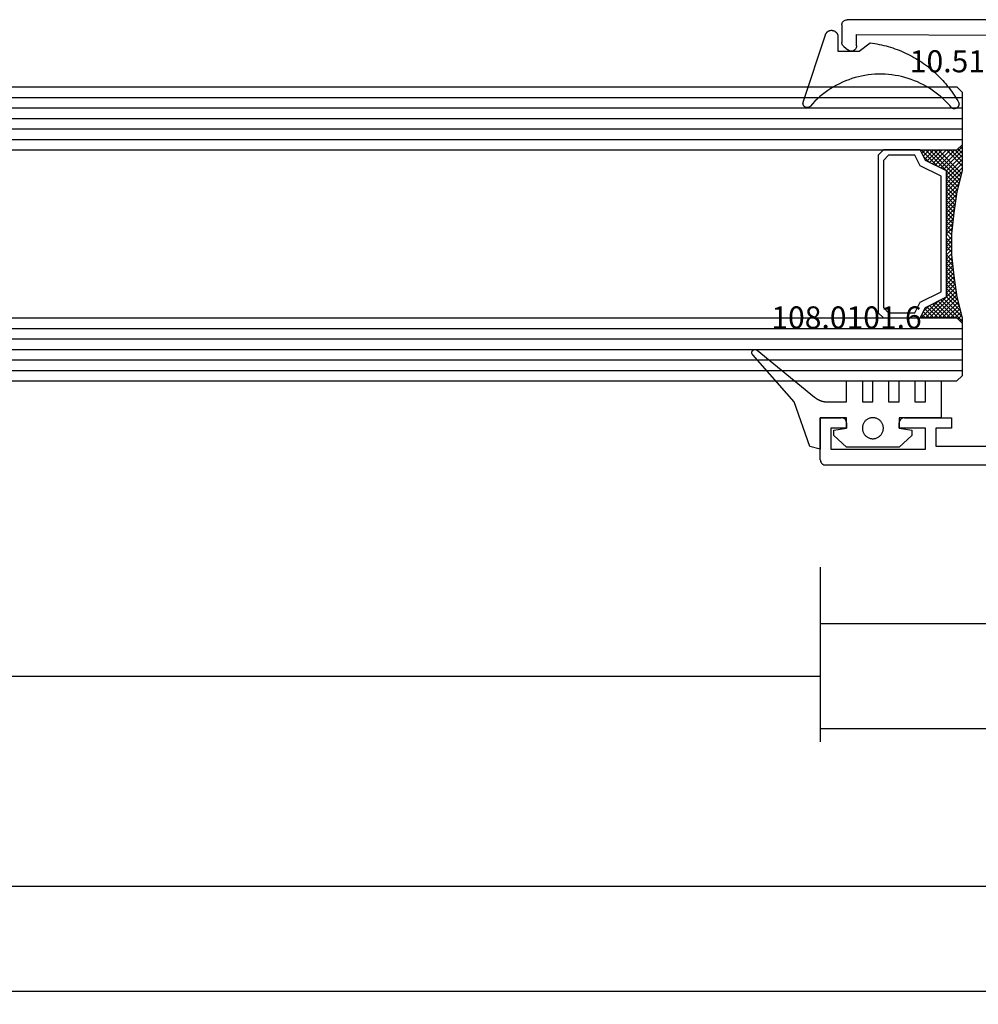
# Model space of a CAD drawing. Units: millimetres. Extents: x 0 to 13391, y -2921 to -50.
# Drawn here: x 1875 to 1966, y -2921 to -2828 of the extents above; entities that cross this region are included whole.
import ezdxf
from ezdxf.enums import TextEntityAlignment as Align

# ---------------------------------------------------------------- set-up
doc = ezdxf.new("R2010")
doc.units = ezdxf.units.MM
doc.header["$PDMODE"] = 3
doc.header["$PDSIZE"] = -0.5
for name, color, linetype in [('CrossSectionsDim', 3, 'Continuous'), ('CrossSectionsGlass', 4, 'Continuous'), ('CrossSectionsGums', 1, 'Continuous'), ('CrossSectionsProfils', 7, 'Continuous'), ('CrossSectionsTexts', 3, 'Continuous')]:
    doc.layers.add(name, color=color, linetype=linetype)
doc.styles.add('CrossSection', font='simplex.shx', dxfattribs={"height": 3})
doc.styles.get("Standard").update_dxf_attribs({"font": 'complex.shx', "height": 60})
doc.dimstyles.new('CrossSection', dxfattribs={"dimtxt": 3, "dimasz": 3, "dimexe": 1.25, "dimexo": 0.625, "dimtad": 1, "dimdec": 1, "dimtxsty": 'CrossSection', "dimblk": 'NONE', "dimcen": 2.5, "dimclrd": 256, "dimclre": 256, "dimadec": 0, "dimazin": 2, "dimtfac": 1, "dimtdec": 4, "dimtofl": 0, "dimtmove": 0, "dimatfit": 3, "dimfxl": 1, "dimtolj": 1, "dimtzin": 0, "dimarcsym": 0})

# ---------------------------------------------------------------- blocks, each defined once
blk = doc.blocks.new('28_mm_4', base_point=(1840.345, -28))
at = {"layer": 'CrossSectionsGlass'}
for p, q in [((0.5, 0), (0, -0.5)), ((1841.745, 0), (0.5, 0)), ((0, -0.5), (0, -5.5)), ((1842.245, -1), (0, -1)), ((1842.245, -2), (0, -2)), ((1842.245, -3), (0, -3)), ((1842.245, -4), (0, -4)), ((1842.245, -5), (0, -5)), ((0.5, -6), (0, -5.5)), ((0, -5.7), (2.033, -7.733)), ((0, -5.9), (0.2, -5.7)), ((0, -6.3), (0.4, -5.9)), ((0, -6.7), (0.7, -6)), ((0, -7.1), (1.1, -6)), ((0, -7.5), (1.5, -6)), ((0, -6.1), (1.767, -7.867)), ((0, -6.5), (1.5, -8)), ((0.06, -8.24), (2.3, -6)), ((0.14, -8.56), (2.7, -6)), ((0.22, -8.88), (3.1, -6)), ((0.3, -9.2), (3.5, -6)), ((1841.745, -6), (0.5, -6)), ((0.7, -6), (2.3, -7.6)), ((1.1, -6), (2.567, -7.467)), ((1.5, -6), (2.833, -7.333)), ((1.9, -6), (3.1, -7.2)), ((2.3, -6), (3.367, -7.067)), ((2.3, -7.6), (3.9, -6)), ((2.7, -6), (3.567, -6.867)), ((3.1, -6), (3.7, -6.6)), ((3.5, -6), (3.833, -6.333)), ((3.9, -6), (3.967, -6.067)), ((0, -6.9), (1.5, -8.4)), ((0, -7.3), (1.5, -8.8)), ((3.1, -7.2), (3.7, -6.6)), ((0, -7.7), (1.5, -9.2)), ((0.033, -8.133), (1.5, -9.6)), ((0.38, -9.52), (1.5, -8.4)), ((0.167, -8.667), (1.5, -10)), ((0.3, -9.2), (1.5, -10.4)), ((0.46, -9.84), (1.5, -8.8)), ((0.526, -10.174), (1.5, -9.2)), ((0.433, -9.733), (1.5, -10.8)), ((0.535, -10.235), (1.5, -11.2)), ((0.578, -10.522), (1.5, -9.6)), ((0.63, -10.87), (1.5, -10)), ((0.606, -10.706), (1.5, -11.6)), ((0.676, -11.176), (1.5, -12)), ((0.683, -11.217), (1.5, -10.4)), ((0.735, -11.565), (1.5, -10.8)), ((0.787, -11.913), (1.5, -11.2)), ((0.747, -11.647), (1.5, -12.4)), ((0.811, -12.111), (1.5, -12.8)), ((0.827, -12.273), (1.5, -11.6)), ((0.864, -12.636), (1.5, -12)), ((0.856, -12.556), (1.5, -13.2)), ((0.9, -13), (1.5, -12.4)), ((0.9, -13), (1.5, -13.6)), ((0.936, -13.364), (1.5, -12.8)), ((0.944, -13.444), (1.5, -14)), ((0.973, -13.727), (1.5, -13.2)), ((1, -14.1), (1.5, -13.6)), ((1, -14.5), (1.5, -14)), ((1, -14.3), (1.5, -14.8)), ((1, -14.9), (1.5, -14.4)), ((1, -14.7), (1.5, -15.2)), ((1, -15.3), (1.5, -14.8)), ((1, -15.1), (1.5, -15.6)), ((1, -15.7), (1.5, -15.2)), ((1, -15.5), (1.5, -16)), ((1, -15.9), (1.5, -16.4)), ((0.856, -17.444), (1.5, -16.8)), ((0.9, -17), (1.5, -16.4)), ((0.936, -16.636), (1.5, -17.2)), ((0.944, -16.556), (1.5, -16)), ((0.973, -16.273), (1.5, -16.8)), ((0.989, -16.111), (1, -16.1)), ((0.747, -18.353), (1.5, -17.6)), ((0.811, -17.889), (1.5, -17.2)), ((0.827, -17.727), (1.5, -18.4)), ((0.864, -17.364), (1.5, -18)), ((0.9, -17), (1.5, -17.6)), ((0.606, -19.294), (1.5, -18.4)), ((0.676, -18.824), (1.5, -18)), ((0.735, -18.435), (1.5, -19.2)), ((0.787, -18.087), (1.5, -18.8)), ((0.3, -20.8), (1.5, -19.6)), ((0.433, -20.267), (1.5, -19.2)), ((0.535, -19.765), (1.5, -18.8)), ((0.578, -19.478), (3.1, -22)), ((0.63, -19.13), (3.5, -22)), ((0.683, -18.783), (1.5, -19.6)), ((0, -22.3), (2.033, -20.267)), ((0.033, -21.867), (1.767, -20.133)), ((0.167, -21.333), (1.5, -20)), ((0.38, -20.48), (1.9, -22)), ((0.46, -20.16), (2.3, -22)), ((0.526, -19.826), (2.7, -22)), ((0.7, -22), (2.3, -20.4)), ((1.1, -22), (2.567, -20.533)), ((2.3, -20.4), (3.9, -22)), ((0.14, -21.44), (0.7, -22)), ((0.22, -21.12), (1.1, -22)), ((0.3, -20.8), (1.5, -22)), ((1.5, -22), (2.833, -20.667)), ((1.9, -22), (3.1, -20.8)), ((2.3, -22), (3.367, -20.933)), ((2.7, -22), (3.567, -21.133)), ((3.1, -20.8), (3.7, -21.4)), ((3.1, -22), (3.7, -21.4)), ((-0.02, -22.08), (0.2, -22.3)), ((0.5, -22), (0, -22.5)), ((0.06, -21.76), (0.4, -22.1)), ((1841.745, -22), (0.5, -22)), ((3.5, -22), (3.833, -21.667)), ((3.9, -22), (3.967, -21.933)), ((0, -22.5), (0, -27.5)), ((1842.245, -23), (0, -23)), ((1842.245, -24), (0, -24)), ((1842.245, -25), (0, -25)), ((1842.245, -26), (0, -26)), ((1842.245, -27), (0, -27)), ((0.5, -28), (0, -27.5)), ((1841.745, -28), (0.5, -28))]:
    blk.add_line(p, q, dxfattribs=at)
at = {"layer": 'CrossSectionsGlass', "flags": 128}
for points in [[(4, -22), (3.5, -21), (1.5, -20), (1.5, -8), (3.5, -7), (4, -6), (0.5, -6), (0, -5.5), (0, -8), (0.5, -10), (0.8, -12), (1, -14), (1, -16), (0.8, -18), (0.5, -20), (0, -22), (0, -22.5), (0.5, -22), (4, -22)], [(7.5, -6), (8, -6.5), (8, -21.5), (7.5, -22), (4, -22), (3.5, -21), (1.5, -20), (1.5, -8), (3.5, -7), (4, -6), (7.5, -6)], [(7, -6.5), (7.5, -7), (7.5, -21), (7, -21.5), (4.5, -21.5), (4, -20.5), (2, -19.5), (2, -8.5), (4, -7.5), (4.5, -6.5), (7, -6.5)]]:
    blk.add_lwpolyline(points, dxfattribs=at)
blk = doc.blocks.new('10_27098_X', base_point=(106.18815, 1011.38444))
at = {"layer": 'CrossSectionsProfils'}
for p, q in [((8.18815, 1011.88444), (8.18815, 1015.88444)), ((8.18815, 1015.88444), (10.18815, 1015.88444)), ((10.27498, 1015.87685), (10.18815, 1015.88444)), ((10.35916, 1015.85429), (10.27498, 1015.87685)), ((10.43815, 1015.81745), (10.35916, 1015.85429)), ((10.50955, 1015.76746), (10.43815, 1015.81745)), ((10.57117, 1015.70584), (10.50955, 1015.76746)), ((10.62116, 1015.63444), (10.57117, 1015.70584)), ((10.658, 1015.55545), (10.62116, 1015.63444)), ((10.68056, 1015.47127), (10.658, 1015.55545)), ((10.68815, 1015.38444), (10.68056, 1015.47127)), ((10.68815, 1015.38444), (10.68815, 1014.88444)), ((15.69575, 1015.47127), (15.68815, 1015.38444)), ((15.68815, 1014.88444), (15.68815, 1015.38444)), ((15.7183, 1015.55545), (15.69575, 1015.47127)), ((15.75514, 1015.63444), (15.7183, 1015.55545)), ((15.80513, 1015.70584), (15.75514, 1015.63444)), ((15.86676, 1015.76746), (15.80513, 1015.70584)), ((15.93815, 1015.81745), (15.86676, 1015.76746)), ((16.01714, 1015.85429), (15.93815, 1015.81745)), ((16.10133, 1015.87685), (16.01714, 1015.85429)), ((16.18815, 1015.88444), (16.10133, 1015.87685)), ((16.18815, 1015.88444), (20.68815, 1015.88444)), ((20.68815, 1015.88444), (20.68815, 1014.88444)), ((10.68815, 1014.88444), (9.18815, 1014.88444)), ((9.18815, 1014.88444), (9.18815, 1012.88444)), ((18.18815, 1014.88444), (15.68815, 1014.88444)), ((18.18815, 1012.88444), (18.18815, 1014.88444)), ((20.68815, 1014.88444), (19.18815, 1014.88444)), ((19.18815, 1014.88444), (19.18815, 1013.18444)), ((9.18815, 1012.88444), (18.18815, 1012.88444)), ((19.18815, 1013.18444), (35.78815, 1013.18444)), ((8.18815, 1011.88444), (8.19575, 1011.79762)), ((8.19575, 1011.79762), (8.2183, 1011.71343)), ((8.2183, 1011.71343), (8.25514, 1011.63444)), ((8.25514, 1011.63444), (8.30513, 1011.56305)), ((8.30513, 1011.56305), (8.36676, 1011.50142)), ((8.36676, 1011.50142), (8.43815, 1011.45143)), ((8.43815, 1011.45143), (8.51714, 1011.4146)), ((8.51714, 1011.4146), (8.60133, 1011.39204)), ((8.60133, 1011.39204), (8.68815, 1011.38444)), ((105.68815, 1011.38444), (8.68815, 1011.38444))]:
    blk.add_line(p, q, dxfattribs=at)
blk = doc.blocks.new('10_51003_X_TEXT_9', base_point=(1978.145, 24.7))
at = {"layer": 'CrossSectionsTexts'}
blk.add_text('10.51003.X', height=2.1, dxfattribs=at).set_placement((1967.145, 37.389), align=Align.CENTER)
blk = doc.blocks.new('10_51003_X', base_point=(107.927, 18.044))
at = {"layer": 'CrossSectionsProfils'}
for p, q in [((90.234, 42.28), (90.227, 42.194)), ((90.227, 23.194), (90.227, 42.194)), ((90.257, 42.365), (90.234, 42.28)), ((90.294, 42.444), (90.257, 42.365)), ((90.344, 42.515), (90.294, 42.444)), ((90.405, 42.577), (90.344, 42.515)), ((90.477, 42.627), (90.405, 42.577)), ((90.556, 42.663), (90.477, 42.627)), ((90.64, 42.686), (90.556, 42.663)), ((90.727, 42.694), (90.64, 42.686)), ((90.727, 42.694), (92.391, 42.694)), ((92.478, 42.686), (92.391, 42.694)), ((92.562, 42.663), (92.478, 42.686)), ((92.641, 42.627), (92.562, 42.663)), ((92.712, 42.577), (92.641, 42.627)), ((92.774, 42.515), (92.712, 42.577)), ((92.774, 42.515), (93.11, 42.115)), ((92.727, 41.294), (91.627, 41.294)), ((91.627, 41.294), (91.72, 25.291)), ((92.727, 41.294), (92.813, 41.301)), ((92.813, 41.301), (92.898, 41.324)), ((92.898, 41.324), (92.977, 41.361)), ((92.977, 41.361), (93.048, 41.411)), ((93.048, 41.411), (93.11, 41.472)), ((93.16, 42.044), (93.11, 42.115)), ((93.11, 41.472), (93.16, 41.544)), ((93.196, 41.965), (93.16, 42.044)), ((93.16, 41.544), (93.196, 41.623)), ((93.219, 41.88), (93.196, 41.965)), ((93.196, 41.623), (93.219, 41.707)), ((93.227, 41.794), (93.219, 41.88)), ((93.219, 41.707), (93.227, 41.794)), ((91.72, 25.291), (91.728, 25.205)), ((91.728, 25.205), (91.751, 25.121)), ((91.751, 25.121), (91.788, 25.042)), ((91.788, 25.042), (91.838, 24.971)), ((91.838, 24.971), (91.899, 24.91)), ((91.899, 24.91), (91.971, 24.86)), ((91.971, 24.86), (92.049, 24.824)), ((92.049, 24.824), (92.133, 24.801)), ((92.133, 24.801), (92.22, 24.794)), ((92.22, 24.794), (93.727, 24.794)), ((93.9, 24.778), (93.727, 24.794)), ((94.069, 24.733), (93.9, 24.778)), ((94.227, 24.66), (94.069, 24.733)), ((94.369, 24.56), (94.227, 24.66)), ((94.493, 24.436), (94.369, 24.56)), ((94.593, 24.294), (94.493, 24.436)), ((94.666, 24.136), (94.593, 24.294)), ((94.711, 23.967), (94.666, 24.136)), ((94.727, 23.794), (94.711, 23.967)), ((94.727, 23.794), (94.727, 22.232)), ((90.227, 23.194), (90.234, 23.107)), ((90.234, 23.107), (90.257, 23.023)), ((90.257, 23.023), (90.294, 22.944)), ((90.294, 22.944), (90.344, 22.872)), ((90.344, 22.872), (90.405, 22.811)), ((90.405, 22.811), (90.477, 22.761)), ((90.477, 22.761), (90.556, 22.724)), ((90.556, 22.724), (90.64, 22.701)), ((90.64, 22.701), (90.727, 22.694)), ((91.127, 22.694), (90.727, 22.694)), ((91.127, 22.694), (91.213, 22.701)), ((91.213, 22.701), (91.298, 22.724)), ((91.298, 22.724), (91.377, 22.761)), ((91.377, 22.761), (91.448, 22.811)), ((91.448, 22.811), (91.51, 22.872)), ((91.51, 22.872), (91.56, 22.944)), ((91.56, 22.944), (91.596, 23.023)), ((91.596, 23.023), (91.619, 23.107)), ((91.619, 23.107), (91.627, 23.194)), ((91.627, 23.294), (91.627, 23.194)), ((92.727, 23.294), (91.627, 23.294)), ((92.813, 23.286), (92.727, 23.294)), ((92.898, 23.263), (92.813, 23.286)), ((92.977, 23.227), (92.898, 23.263)), ((93.048, 23.177), (92.977, 23.227)), ((93.11, 23.115), (93.048, 23.177)), ((93.16, 23.044), (93.11, 23.115)), ((93.196, 22.965), (93.16, 23.044)), ((93.16, 22.444), (93.196, 22.523)), ((93.219, 22.88), (93.196, 22.965)), ((93.196, 22.523), (93.219, 22.607)), ((93.227, 22.794), (93.219, 22.88)), ((93.219, 22.607), (93.227, 22.694)), ((93.227, 22.794), (93.227, 22.694)), ((92.386, 22.028), (92.383, 21.994)), ((92.383, 21.994), (92.398, 21.82)), ((92.395, 22.062), (92.386, 22.028)), ((92.41, 22.094), (92.395, 22.062)), ((92.398, 21.82), (92.444, 21.652)), ((92.43, 22.122), (92.41, 22.094)), ((92.455, 22.147), (92.43, 22.122)), ((92.444, 21.652), (92.517, 21.494)), ((92.483, 22.167), (92.455, 22.147)), ((92.515, 22.182), (92.483, 22.167)), ((92.549, 22.191), (92.515, 22.182)), ((92.583, 22.194), (92.549, 22.191)), ((92.583, 22.194), (92.727, 22.194)), ((92.727, 22.194), (92.813, 22.201)), ((92.813, 22.201), (92.898, 22.224)), ((92.898, 22.224), (92.977, 22.261)), ((92.977, 22.261), (93.048, 22.311)), ((93.048, 22.311), (93.11, 22.372)), ((93.11, 22.372), (93.16, 22.444)), ((94.727, 22.232), (94.736, 22.119)), ((94.736, 22.119), (94.763, 22.009)), ((94.763, 22.009), (94.808, 21.905)), ((94.808, 21.905), (94.869, 21.809)), ((94.869, 21.809), (98.385, 17.171)), ((92.517, 21.494), (92.617, 21.351)), ((92.617, 21.351), (92.74, 21.228)), ((92.74, 21.228), (92.883, 21.128)), ((92.883, 21.128), (93.041, 21.054)), ((93.041, 21.054), (93.21, 21.009)), ((93.21, 21.009), (93.383, 20.994)), ((93.383, 20.994), (93.605, 20.994)), ((93.605, 20.994), (97.64, 15.671)), ((98.385, 17.171), (98.472, 17.076)), ((98.472, 17.076), (98.575, 16.998)), ((98.575, 16.998), (98.691, 16.941)), ((98.691, 16.941), (98.815, 16.905)), ((98.815, 16.905), (98.943, 16.894)), ((98.943, 16.894), (99.95, 16.894)), ((100, 16.889), (99.95, 16.894)), ((100.048, 16.877), (100, 16.889)), ((100.094, 16.857), (100.048, 16.877)), ((100.24, 16.516), (100.039, 15.764)), ((100.136, 16.829), (100.094, 16.857)), ((100.172, 16.795), (100.136, 16.829)), ((100.203, 16.756), (100.172, 16.795)), ((100.226, 16.712), (100.203, 16.756)), ((100.242, 16.664), (100.226, 16.712)), ((100.24, 16.516), (100.249, 16.565)), ((100.25, 16.615), (100.242, 16.664)), ((100.249, 16.565), (100.25, 16.615)), ((97.64, 15.671), (97.727, 15.576)), ((97.727, 15.576), (97.83, 15.498)), ((97.83, 15.498), (97.946, 15.441)), ((97.946, 15.441), (98.07, 15.405)), ((98.07, 15.405), (98.198, 15.394)), ((99.556, 15.394), (98.198, 15.394)), ((99.556, 15.394), (99.637, 15.4)), ((99.637, 15.4), (99.716, 15.42)), ((99.716, 15.42), (99.791, 15.453)), ((99.791, 15.453), (99.86, 15.497)), ((99.86, 15.497), (99.921, 15.552)), ((99.921, 15.552), (99.971, 15.616)), ((99.971, 15.616), (100.011, 15.687)), ((100.011, 15.687), (100.039, 15.764))]:
    blk.add_line(p, q, dxfattribs=at)
blk = doc.blocks.new('108_0112_6', base_point=(1830.453, 953.424))
at = {"layer": 'CrossSectionsGums', "color": 252, "true_color": 0x848484, "flags": 128}
blk.add_lwpolyline([(1833.094, 948.201), (1833.109, 948.184), (1833.126, 948.168), (1833.143, 948.153), (1833.161, 948.139), (1833.18, 948.126), (1833.2, 948.114), (1833.22, 948.103), (1833.241, 948.093), (1833.263, 948.085), (1833.285, 948.078), (1833.307, 948.072), (1833.33, 948.067), (1833.353, 948.064), (1833.376, 948.062), (1833.399, 948.061), (1833.422, 948.062), (1833.445, 948.064), (1833.467, 948.067), (1833.49, 948.072), (1833.512, 948.077), (1833.534, 948.085), (1833.556, 948.093), (1833.577, 948.103), (1833.597, 948.113), (1833.617, 948.125), (1833.636, 948.138), (1833.654, 948.152), (1833.672, 948.168), (1833.688, 948.184), (1833.704, 948.201), (1833.718, 948.218), (1833.732, 948.237), (1833.744, 948.257), (1833.756, 948.277), (1833.766, 948.297), (1833.775, 948.319), (1833.782, 948.34), (1833.789, 948.363), (1833.794, 948.385), (1833.798, 948.408), (1833.8, 948.431), (1833.802, 948.454), (1833.802, 948.477), (1833.8, 948.5), (1833.797, 948.523), (1833.793, 948.545), (1833.788, 948.568), (1833.782, 948.59), (1833.782, 948.59), (1831.672, 955.001), (1831.66, 955.035), (1831.645, 955.069), (1831.629, 955.101), (1831.611, 955.132), (1831.591, 955.162), (1831.57, 955.191), (1831.546, 955.219), (1831.521, 955.245), (1831.495, 955.27), (1831.467, 955.293), (1831.438, 955.315), (1831.408, 955.334), (1831.376, 955.352), (1831.344, 955.368), (1831.311, 955.382), (1831.277, 955.394), (1831.242, 955.404), (1831.207, 955.412), (1831.171, 955.418), (1831.135, 955.422), (1831.099, 955.424), (1831.063, 955.423), (1831.027, 955.421), (1830.991, 955.416), (1830.956, 955.409), (1830.921, 955.401), (1830.886, 955.39), (1830.852, 955.377), (1830.819, 955.362), (1830.787, 955.345), (1830.756, 955.326), (1830.727, 955.306), (1830.698, 955.284), (1830.671, 955.26), (1830.645, 955.235), (1830.621, 955.208), (1830.598, 955.18), (1830.577, 955.15), (1830.558, 955.12), (1830.541, 955.088), (1830.525, 955.055), (1830.512, 955.022), (1830.5, 954.988), (1830.491, 954.953), (1830.483, 954.917), (1830.478, 954.882), (1830.475, 954.846), (1830.474, 954.809), (1830.474, 954.809), (1830.474, 953.438), (1828.469, 953.438), (1827.417, 954.229), (1827.198, 954.2), (1826.979, 954.166), (1826.762, 954.129), (1826.545, 954.086), (1826.329, 954.04), (1826.114, 953.989), (1825.9, 953.934), (1825.688, 953.875), (1825.476, 953.812), (1825.266, 953.745), (1825.057, 953.673), (1824.849, 953.597), (1824.643, 953.518), (1824.439, 953.434), (1824.236, 953.346), (1824.035, 953.255), (1823.836, 953.159), (1823.639, 953.059), (1823.444, 952.956), (1823.251, 952.849), (1823.06, 952.738), (1822.871, 952.623), (1822.685, 952.505), (1822.501, 952.383), (1822.319, 952.257), (1822.14, 952.128), (1821.964, 951.995), (1821.79, 951.859), (1821.618, 951.72), (1821.45, 951.577), (1821.284, 951.431), (1821.122, 951.281), (1820.962, 951.129), (1820.805, 950.973), (1820.652, 950.815), (1820.501, 950.653), (1820.354, 950.488), (1820.21, 950.321), (1820.07, 950.151), (1819.932, 949.978), (1819.798, 949.802), (1819.668, 949.624), (1819.541, 949.443), (1819.418, 949.26), (1819.298, 949.074), (1819.182, 948.886), (1819.07, 948.696), (1818.962, 948.504), (1818.962, 948.504), (1818.958, 948.482), (1818.956, 948.461), (1818.954, 948.439), (1818.953, 948.418), (1818.954, 948.396), (1818.955, 948.375), (1818.958, 948.353), (1818.961, 948.332), (1818.966, 948.311), (1818.971, 948.29), (1818.977, 948.27), (1818.985, 948.249), (1818.993, 948.229), (1819.002, 948.21), (1819.012, 948.191), (1819.023, 948.172), (1819.035, 948.154), (1819.048, 948.137), (1819.061, 948.12), (1819.075, 948.104), (1819.09, 948.088), (1819.106, 948.074), (1819.122, 948.06), (1819.139, 948.046), (1819.157, 948.034), (1819.175, 948.022), (1819.194, 948.011), (1819.213, 948.001), (1819.232, 947.992), (1819.252, 947.984), (1819.273, 947.977), (1819.293, 947.971), (1819.314, 947.966), (1819.335, 947.962), (1819.357, 947.958), (1819.378, 947.956), (1819.4, 947.955), (1819.421, 947.955), (1819.443, 947.955), (1819.464, 947.957), (1819.486, 947.96), (1819.507, 947.964), (1819.528, 947.969), (1819.549, 947.974), (1819.569, 947.981), (1819.589, 947.989), (1819.609, 947.997), (1819.628, 948.007), (1819.628, 948.007), (1819.834, 948.251), (1820.049, 948.488), (1820.273, 948.717), (1820.504, 948.937), (1820.744, 949.149), (1820.991, 949.352), (1821.245, 949.546), (1821.506, 949.73), (1821.773, 949.905), (1822.047, 950.07), (1822.327, 950.225), (1822.612, 950.37), (1822.902, 950.504), (1823.197, 950.628), (1823.496, 950.741), (1823.799, 950.842), (1824.106, 950.933), (1824.416, 951.013), (1824.728, 951.081), (1825.043, 951.137), (1825.359, 951.183), (1825.677, 951.216), (1825.996, 951.238), (1826.316, 951.249), (1826.635, 951.248), (1826.955, 951.235), (1827.273, 951.21), (1827.591, 951.174), (1827.907, 951.127), (1828.222, 951.067), (1828.533, 950.997), (1828.842, 950.915), (1829.148, 950.822), (1829.451, 950.718), (1829.749, 950.603), (1830.043, 950.477), (1830.332, 950.341), (1830.616, 950.194), (1830.895, 950.037), (1831.167, 949.87), (1831.433, 949.693), (1831.693, 949.507), (1831.946, 949.311), (1832.191, 949.106), (1832.429, 948.892), (1832.659, 948.67), (1832.881, 948.439), (1833.094, 948.201), (1833.094, 948.201)], dxfattribs=at)
blk = doc.blocks.new('108_0101_6_TEXT_9', base_point=(1951.545, 4.5))
at = {"layer": 'CrossSectionsTexts'}
blk.add_text('108.0101.6', height=2.1, dxfattribs=at).set_placement((1953.939, 13), align=Align.CENTER)
blk = doc.blocks.new('108_0101_6', base_point=(-0.1, -3.819))
at = {"layer": 'CrossSectionsGums', "color": 252, "true_color": 0x848484, "flags": 128}
for points in [[(0, -3.816), (0, -6.816), (1, -6.548), (2.5, -2.316), (6.429, 2.174), (6.442, 2.189), (6.453, 2.204), (6.464, 2.219), (6.474, 2.236), (6.483, 2.253), (6.491, 2.27), (6.497, 2.288), (6.502, 2.307), (6.507, 2.325), (6.51, 2.344), (6.511, 2.363), (6.512, 2.382), (6.511, 2.401), (6.51, 2.42), (6.506, 2.439), (6.502, 2.458), (6.497, 2.476), (6.49, 2.494), (6.482, 2.512), (6.473, 2.528), (6.464, 2.545), (6.453, 2.56), (6.441, 2.575), (6.428, 2.59), (6.414, 2.603), (6.4, 2.615), (6.384, 2.627), (6.368, 2.637), (6.352, 2.647), (6.334, 2.655), (6.317, 2.662), (6.299, 2.668), (6.28, 2.673), (6.261, 2.677), (6.242, 2.679), (6.223, 2.681), (6.204, 2.681), (6.185, 2.679), (6.166, 2.677), (6.147, 2.673), (6.129, 2.669), (6.111, 2.663), (6.093, 2.656), (6.076, 2.647), (6.059, 2.638), (6.043, 2.628), (6.028, 2.616), (6.013, 2.604), (6.013, 2.604), (0.553, -1.863), (0.53, -1.881), (0.508, -1.899), (0.485, -1.916), (0.462, -1.933), (0.439, -1.95), (0.415, -1.966), (0.392, -1.982), (0.368, -1.998), (0.344, -2.013), (0.319, -2.028), (0.295, -2.043), (0.27, -2.057), (0.245, -2.071), (0.22, -2.084), (0.194, -2.097), (0.169, -2.11), (0.143, -2.123), (0.117, -2.135), (0.091, -2.146), (0.065, -2.158), (0.039, -2.169), (0.012, -2.179), (-0.015, -2.189), (-0.042, -2.199), (-0.069, -2.209), (-0.096, -2.218), (-0.123, -2.226), (-0.15, -2.234), (-0.178, -2.242), (-0.205, -2.25), (-0.233, -2.257), (-0.261, -2.264), (-0.289, -2.27), (-0.317, -2.276), (-0.345, -2.281), (-0.373, -2.286), (-0.401, -2.291), (-0.429, -2.295), (-0.457, -2.299), (-0.486, -2.302), (-0.514, -2.306), (-0.543, -2.308), (-0.571, -2.31), (-0.6, -2.312), (-0.628, -2.314), (-0.657, -2.315), (-0.685, -2.315), (-0.714, -2.316), (-0.714, -2.316), (-2.5, -2.316), (-2.5, -0.316), (-4, -0.316), (-4, -2.316), (-5, -2.316), (-5, -0.316), (-6.5, -0.316), (-6.5, -2.316), (-7.5, -2.316), (-7.5, -0.316), (-9, -0.316), (-9, -2.316), (-10, -2.316), (-10, -0.316), (-11.5, -0.316), (-11.5, -3.816), (-7.5, -3.816), (-7.5, -4.816), (-8.7, -5.016), (-8.7, -5.516), (-7.5, -6.616), (-2.5, -6.616), (-1.3, -5.516), (-1.3, -5.016), (-2.5, -4.816), (-2.5, -3.816), (0, -3.816), (-2, -3.816)], [(-4, -4.816), (-4.002, -4.881), (-4.009, -4.946), (-4.019, -5.011), (-4.034, -5.074), (-4.053, -5.137), (-4.076, -5.198), (-4.103, -5.258), (-4.134, -5.316), (-4.169, -5.371), (-4.207, -5.424), (-4.248, -5.475), (-4.293, -5.523), (-4.341, -5.567), (-4.391, -5.609), (-4.444, -5.647), (-4.5, -5.682), (-4.558, -5.712), (-4.617, -5.739), (-4.679, -5.762), (-4.741, -5.781), (-4.805, -5.796), (-4.869, -5.807), (-4.935, -5.813), (-5, -5.816), (-5.065, -5.813), (-5.131, -5.807), (-5.195, -5.796), (-5.259, -5.781), (-5.321, -5.762), (-5.383, -5.739), (-5.442, -5.712), (-5.5, -5.682), (-5.556, -5.647), (-5.609, -5.609), (-5.659, -5.567), (-5.707, -5.523), (-5.752, -5.475), (-5.793, -5.424), (-5.831, -5.371), (-5.866, -5.316), (-5.897, -5.258), (-5.924, -5.198), (-5.947, -5.137), (-5.966, -5.074), (-5.981, -5.011), (-5.991, -4.946), (-5.998, -4.881), (-6, -4.816), (-6, -4.816), (-5.998, -4.75), (-5.991, -4.685), (-5.981, -4.62), (-5.966, -4.557), (-5.947, -4.494), (-5.924, -4.433), (-5.897, -4.373), (-5.866, -4.316), (-5.831, -4.26), (-5.793, -4.207), (-5.752, -4.156), (-5.707, -4.108), (-5.659, -4.064), (-5.609, -4.022), (-5.556, -3.984), (-5.5, -3.95), (-5.442, -3.919), (-5.383, -3.892), (-5.321, -3.869), (-5.259, -3.85), (-5.195, -3.835), (-5.131, -3.824), (-5.065, -3.818), (-5, -3.816), (-4.935, -3.818), (-4.869, -3.824), (-4.805, -3.835), (-4.741, -3.85), (-4.679, -3.869), (-4.617, -3.892), (-4.558, -3.919), (-4.5, -3.95), (-4.444, -3.984), (-4.391, -4.022), (-4.341, -4.064), (-4.293, -4.108), (-4.248, -4.156), (-4.207, -4.207), (-4.169, -4.26), (-4.134, -4.316), (-4.103, -4.373), (-4.076, -4.433), (-4.053, -4.494), (-4.034, -4.557), (-4.019, -4.62), (-4.009, -4.685), (-4.002, -4.75), (-4, -4.816), (-4, -4.816)]]:
    blk.add_lwpolyline(points, dxfattribs=at)
blk = doc.blocks.new('*D528')
at = {"layer": 'CrossSectionsDim', "lineweight": -2}
for p, q in [((136.2, -14.725), (136.2, -21.35)), ((1951.445, -14.725), (1951.445, -21.35)), ((136.2, -20.1), (1951.445, -20.1))]:
    blk.add_line(p, q, dxfattribs=at)
at = {"layer": 'Defpoints', "color": 0}
for p in [(136.2, -14.1), (1951.445, -14.1), (1951.445, -20.1)]:
    blk.add_point(p, dxfattribs=at)
at = {"layer": 'CrossSectionsDim', "color": 0, "insert": (1043.8225, -17.975), "char_height": 3, "attachment_point": 5, "style": 'CrossSection'}
blk.add_mtext('\\A1;1815', dxfattribs=at)
blk = doc.blocks.new('_NONE')
blk = doc.blocks.new('*D529')
at = {"layer": 'CrossSectionsDim', "lineweight": -2}
for p, q in [((0, -34.725), (0, -41.35)), ((2000, -34.725), (2000, -41.35)), ((0, -40.1), (2000, -40.1))]:
    blk.add_line(p, q, dxfattribs=at)
at = {"layer": 'Defpoints', "color": 0}
for p in [(0, -34.1), (2000, -34.1), (2000, -40.1)]:
    blk.add_point(p, dxfattribs=at)
at = {"layer": 'CrossSectionsDim', "color": 0, "insert": (1000, -37.975), "char_height": 3, "attachment_point": 5, "style": 'CrossSection'}
blk.add_mtext('\\A1;2000', dxfattribs=at)
blk = doc.blocks.new('*D530')
at = {"layer": 'CrossSectionsDim', "lineweight": -2}
for p, q in [((0, -44.725), (0, -51.35)), ((12000, -44.725), (12000, -51.35)), ((0, -50.1), (12000, -50.1))]:
    blk.add_line(p, q, dxfattribs=at)
at = {"layer": 'Defpoints', "color": 0}
for p in [(0, -44.1), (12000, -44.1), (12000, -50.1)]:
    blk.add_point(p, dxfattribs=at)
at = {"layer": 'CrossSectionsDim', "color": 0, "insert": (6000, -47.975), "char_height": 3, "attachment_point": 5, "style": 'CrossSection'}
blk.add_mtext('\\A1;12000', dxfattribs=at)
blk = doc.blocks.new('*D541')
at = {"layer": 'CrossSectionsDim', "lineweight": -2}
for p, q in [((1951.445, -9.725), (1951.445, -16.35)), ((2048.555, -9.725), (2048.555, -16.35)), ((1951.445, -15.1), (2048.555, -15.1))]:
    blk.add_line(p, q, dxfattribs=at)
at = {"layer": 'Defpoints', "color": 0}
for p in [(1951.445, -9.1), (2048.555, -9.1), (2048.555, -15.1)]:
    blk.add_point(p, dxfattribs=at)
at = {"layer": 'CrossSectionsDim', "color": 0, "insert": (2000, -12.975), "char_height": 3, "attachment_point": 5, "style": 'CrossSection'}
blk.add_mtext('\\A1;97', dxfattribs=at)
blk = doc.blocks.new('*D542')
at = {"layer": 'CrossSectionsDim', "lineweight": -2}
for p, q in [((1951.445, -19.725), (1951.445, -26.35)), ((2048.555, -19.725), (2048.555, -26.35)), ((1951.445, -25.1), (2048.555, -25.1))]:
    blk.add_line(p, q, dxfattribs=at)
at = {"layer": 'Defpoints', "color": 0}
for p in [(1951.445, -19.1), (2048.555, -19.1), (2048.555, -25.1)]:
    blk.add_point(p, dxfattribs=at)
at = {"layer": 'CrossSectionsDim', "color": 0, "insert": (2000, -22.975), "char_height": 3, "attachment_point": 5, "style": 'CrossSection'}
blk.add_mtext('\\A1;97', dxfattribs=at)
blk = doc.blocks.new('*D368')
at = {"layer": 'CrossSectionsDim', "lineweight": -2}
for p, q in [((136.2, -2884.725), (136.2, -2891.35)), ((1951.445, -2884.725), (1951.445, -2891.35)), ((136.2, -2890.1), (1951.445, -2890.1))]:
    blk.add_line(p, q, dxfattribs=at)
at = {"layer": 'Defpoints', "color": 0}
for p in [(136.2, -2884.1), (1951.445, -2884.1), (1951.445, -2890.1)]:
    blk.add_point(p, dxfattribs=at)
at = {"layer": 'CrossSectionsDim', "color": 0, "insert": (1043.8225, -2887.975), "char_height": 3, "attachment_point": 5, "style": 'CrossSection'}
blk.add_mtext('\\A1;1815', dxfattribs=at)
blk = doc.blocks.new('*D369')
at = {"layer": 'CrossSectionsDim', "lineweight": -2}
for p, q in [((0, -2904.725), (0, -2911.35)), ((2000, -2904.725), (2000, -2911.35)), ((0, -2910.1), (2000, -2910.1))]:
    blk.add_line(p, q, dxfattribs=at)
at = {"layer": 'Defpoints', "color": 0}
for p in [(0, -2904.1), (2000, -2904.1), (2000, -2910.1)]:
    blk.add_point(p, dxfattribs=at)
at = {"layer": 'CrossSectionsDim', "color": 0, "insert": (1000, -2907.975), "char_height": 3, "attachment_point": 5, "style": 'CrossSection'}
blk.add_mtext('\\A1;2000', dxfattribs=at)
blk = doc.blocks.new('*D370')
at = {"layer": 'CrossSectionsDim', "lineweight": -2}
for p, q in [((0, -2914.725), (0, -2921.35)), ((12000, -2914.725), (12000, -2921.35)), ((0, -2920.1), (12000, -2920.1))]:
    blk.add_line(p, q, dxfattribs=at)
at = {"layer": 'Defpoints', "color": 0}
for p in [(0, -2914.1), (12000, -2914.1), (12000, -2920.1)]:
    blk.add_point(p, dxfattribs=at)
at = {"layer": 'CrossSectionsDim', "color": 0, "insert": (6000, -2917.975), "char_height": 3, "attachment_point": 5, "style": 'CrossSection'}
blk.add_mtext('\\A1;12000', dxfattribs=at)
blk = doc.blocks.new('*D381')
at = {"layer": 'CrossSectionsDim', "lineweight": -2}
for p, q in [((1951.445, -2879.725), (1951.445, -2886.35)), ((2048.555, -2879.725), (2048.555, -2886.35)), ((1951.445, -2885.1), (2048.555, -2885.1))]:
    blk.add_line(p, q, dxfattribs=at)
at = {"layer": 'Defpoints', "color": 0}
for p in [(1951.445, -2879.1), (2048.555, -2879.1), (2048.555, -2885.1)]:
    blk.add_point(p, dxfattribs=at)
at = {"layer": 'CrossSectionsDim', "color": 0, "insert": (2000, -2882.975), "char_height": 3, "attachment_point": 5, "style": 'CrossSection'}
blk.add_mtext('\\A1;97', dxfattribs=at)
blk = doc.blocks.new('*D382')
at = {"layer": 'CrossSectionsDim', "lineweight": -2}
for p, q in [((1951.445, -2889.725), (1951.445, -2896.35)), ((2048.555, -2889.725), (2048.555, -2896.35)), ((1951.445, -2895.1), (2048.555, -2895.1))]:
    blk.add_line(p, q, dxfattribs=at)
at = {"layer": 'Defpoints', "color": 0}
for p in [(1951.445, -2889.1), (2048.555, -2889.1), (2048.555, -2895.1)]:
    blk.add_point(p, dxfattribs=at)
at = {"layer": 'CrossSectionsDim', "color": 0, "insert": (2000, -2892.975), "char_height": 3, "attachment_point": 5, "style": 'CrossSection'}
blk.add_mtext('\\A1;97', dxfattribs=at)
blk = doc.blocks.new('CS_9HORL1')
at = {"layer": 'CrossSectionsGlass', "yscale": -1, "rotation": 180}
blk.add_blockref('28_mm_4', (124.6, 8), dxfattribs=at)
at = {"layer": 'CrossSectionsGums', "yscale": -1, "rotation": 180}
for name, p in [('108_0112_6', (1953.145, 39.389)), ('108_0101_6', (1951.545, 4.5))]:
    blk.add_blockref(name, p, dxfattribs=at)
at = {"layer": 'CrossSectionsProfils'}
blk.add_blockref('10_27098_X', (2049.445, 0), dxfattribs=at)
at = {"layer": 'CrossSectionsProfils', "yscale": -1, "rotation": 270}
blk.add_blockref('10_51003_X', (1978.145, 24.7), dxfattribs=at)
at = {"layer": 'CrossSectionsTexts'}
for name, p in [('10_51003_X_TEXT_9', (1978.145, 24.7)), ('108_0101_6_TEXT_9', (1951.545, 4.5))]:
    blk.add_blockref(name, p, dxfattribs=at)
at = {"layer": 'CrossSectionsDim'}
for base, p1, p2, text, picture, middle in [((2048.555, -15.1), (1951.445, -9.1), (2048.555, -9.1), '97', '*D541', (2000, -15.1)), ((1951.445, -20.1), (136.2, -14.1), (1951.445, -14.1), '1815', '*D528', (1043.822, -20.1)), ((2048.555, -25.1), (1951.445, -19.1), (2048.555, -19.1), '97', '*D542', (2000, -25.1)), ((2000, -40.1), (0, -34.1), (2000, -34.1), '2000', '*D529', (1000, -40.1)), ((12000, -50.1), (0, -44.1), (12000, -44.1), '12000', '*D530', (6000, -50.1))]:
    dim = blk.add_linear_dim(base=base, p1=p1, p2=p2, text=text, dimstyle='CrossSection', override={"dimpost": '<>'}, dxfattribs=at)
    dim.commit()
    dim.dimension.update_dxf_attribs({"geometry": picture, "text_midpoint": middle, "dimtype": 160})

msp = doc.modelspace()

# ---------------------------------------------------------------- block references
msp.add_blockref('CS_9HORL1', (0, -2870))
at = {"layer": 'CrossSectionsGlass', "yscale": -1, "rotation": 180}
msp.add_blockref('28_mm_4', (124.6, -2862), dxfattribs=at)
at = {"layer": 'CrossSectionsGums', "yscale": -1, "rotation": 180}
for name, p in [('108_0112_6', (1953.145, -2830.611)), ('108_0101_6', (1951.545, -2865.5))]:
    msp.add_blockref(name, p, dxfattribs=at)
at = {"layer": 'CrossSectionsProfils'}
msp.add_blockref('10_27098_X', (2049.445, -2870), dxfattribs=at)
at = {"layer": 'CrossSectionsProfils', "yscale": -1, "rotation": 270}
msp.add_blockref('10_51003_X', (1978.145, -2845.3), dxfattribs=at)
at = {"layer": 'CrossSectionsTexts'}
for name, p in [('10_51003_X_TEXT_9', (1978.145, -2845.3)), ('108_0101_6_TEXT_9', (1951.545, -2865.5))]:
    msp.add_blockref(name, p, dxfattribs=at)

# ---------------------------------------------------------------- dimensions: what is measured, and where the dimension line sits
at = {"layer": 'CrossSectionsDim'}
for base, p1, p2, text, picture, middle in [((2048.555, -2885.1), (1951.445, -2879.1), (2048.555, -2879.1), '97', '*D381', (2000, -2885.1)), ((1951.445, -2890.1), (136.2, -2884.1), (1951.445, -2884.1), '1815', '*D368', (1043.822, -2890.1)), ((2048.555, -2895.1), (1951.445, -2889.1), (2048.555, -2889.1), '97', '*D382', (2000, -2895.1)), ((2000, -2910.1), (0, -2904.1), (2000, -2904.1), '2000', '*D369', (1000, -2910.1)), ((12000, -2920.1), (0, -2914.1), (12000, -2914.1), '12000', '*D370', (6000, -2920.1))]:
    dim = msp.add_linear_dim(base=base, p1=p1, p2=p2, text=text, dimstyle='CrossSection', override={"dimpost": '<>'}, dxfattribs=at)
    dim.commit()
    dim.dimension.update_dxf_attribs({"geometry": picture, "text_midpoint": middle, "dimtype": 160})

doc.saveas('drawing.dxf')
